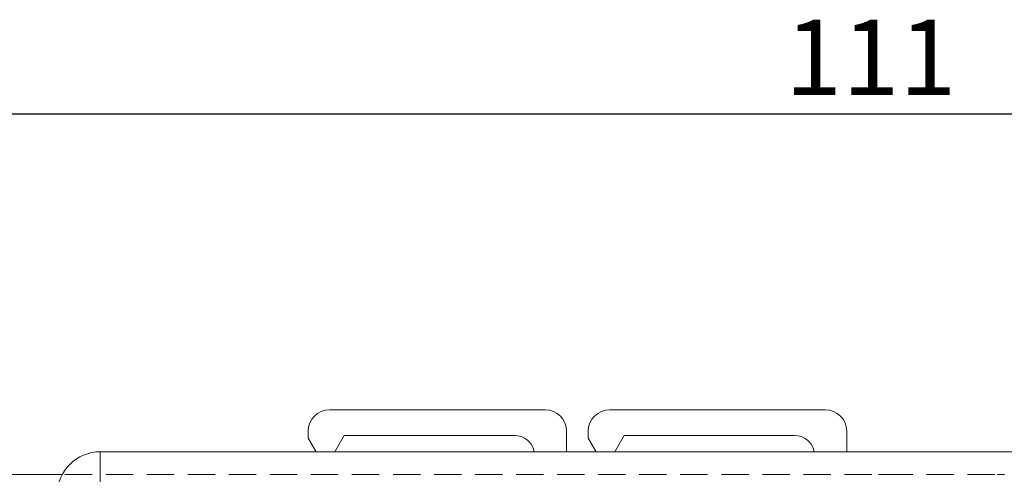
# Model space of a CAD drawing. Units: millimetres. Extents: x 114 to 355, y 118 to 232.
# Drawn here: x 170 to 216, y 211 to 232 of the extents above; entities that cross this region are included whole.
import ezdxf

# ---------------------------------------------------------------- set-up
doc = ezdxf.new("R2010")
doc.units = ezdxf.units.MM
doc.linetypes.add('HIDDEN', pattern=[1.905, 1.27, -0.635])
doc.layers.add('CAD図', color=179, linetype='Continuous')
doc.styles.add('SLDTEXTSTYLE1', font='TXT', dxfattribs={"width": 0.75, "bigfont": 'bigfont'})
doc.dimstyles.new('SLDDIMSTYLE0', dxfattribs={"dimtxt": 3.5, "dimasz": 3.302, "dimexe": 0, "dimexo": 0.0625, "dimgap": 0.875, "dimtad": 1, "dimdec": 1, "dimrnd": 1e-09, "dimzin": 12, "dimdsep": 46, "dimtxsty": 'SLDTEXTSTYLE1', "dimsah": 1, "dimcen": 0.09, "dimadec": 0, "dimazin": 3, "dimtfac": 1, "dimtdec": 1, "dimtofl": 0, "dimtmove": 0, "dimatfit": 3, "dimfxl": 1, "dimfrac": 2, "dimtolj": 1, "dimtzin": 12, "dimarcsym": 0})

# ---------------------------------------------------------------- blocks, each defined once
blk = doc.blocks.new('_D')
at = {"layer": 'CAD図', "color": 0, "lineweight": -2}
for p, q in [((153.651, 198.551), (153.651, 227.49)), ((156.953, 227.49), (261.349, 227.49)), ((264.651, 198.551), (264.651, 227.49))]:
    blk.add_line(p, q, dxfattribs=at)
at = {"layer": 'CAD図', "color": 0}
for points in [[(156.953, 228.041), (156.953, 226.94), (153.651, 227.49)], [(261.349, 228.041), (261.349, 226.94), (264.651, 227.49)]]:
    blk.add_solid(points, dxfattribs=at)
at = {"layer": 'CAD図', "color": 0, "insert": (209.865, 231.865), "char_height": 3.5, "attachment_point": 2, "style": 'SLDTEXTSTYLE1'}
blk.add_mtext('\\A1;{\\fMS PGothic|b0|i0|c128|p50;111}', dxfattribs=at)

msp = doc.modelspace()

# ---------------------------------------------------------------- linework, layer by layer
at = {"layer": 'CAD図', "color": 7, "linetype": 'Continuous', "lineweight": 15}
for p, q in [((184.751, 213.738), (194.751, 213.738)), ((197.751, 213.738), (207.751, 213.738)), ((183.751, 212.738), (183.751, 212.424)), ((185.417, 212.538), (184.984, 211.788)), ((185.417, 212.538), (193.323, 212.538)), ((195.751, 212.738), (195.751, 211.788)), ((196.751, 212.738), (196.751, 212.424)), ((198.417, 212.538), (197.984, 211.788)), ((198.417, 212.538), (206.323, 212.538)), ((208.751, 212.738), (208.751, 211.788)), ((183.751, 212.424), (184.118, 211.788)), ((196.751, 212.424), (197.118, 211.788)), ((174.101, 211.788), (174.101, 209.788)), ((174.101, 211.788), (252.701, 211.788)), ((163.651, 210.738), (172.341, 210.738))]:
    msp.add_line(p, q, dxfattribs=at)
at = {"layer": 'CAD図', "color": 40, "linetype": 'HIDDEN', "lineweight": 0}
for p, q in [((172.451, 210.738), (210.221, 210.738)), ((210.221, 210.738), (210.551, 210.738)), ((210.551, 210.738), (215.751, 210.738)), ((216.08, 210.738), (215.751, 210.738))]:
    msp.add_line(p, q, dxfattribs=at)
at = {"layer": 'CAD図', "color": 7, "linetype": 'Continuous', "lineweight": 15}
for centre, radius, start, end in [((184.751, 212.738), 1, 90, 180), ((194.751, 212.738), 1, 0, 90), ((197.751, 212.738), 1, 90, 180), ((207.751, 212.738), 1, 0, 90), ((193.351, 211.638), 0.9, 9.5941, 91.798), ((206.351, 211.638), 0.9, 9.5941, 91.798), ((174.101, 209.788), 2, 90, 180)]:
    msp.add_arc(centre, radius, start, end, dxfattribs=at)

# ---------------------------------------------------------------- dimensions: what is measured, and where the dimension line sits
at = {"layer": 'CAD図', "color": 3}
dim = msp.add_linear_dim(base=(264.651, 227.49), p1=(153.651, 198.488), p2=(264.651, 198.488), text='{\\fMS PGothic|b0|i0|c128|p50;<>}', dimstyle='SLDDIMSTYLE0', dxfattribs=at)
dim.commit()
dim.dimension.update_dxf_attribs({"geometry": '_D', "text_midpoint": (209.865, 227.49), "dimtype": 160})

doc.saveas('drawing.dxf')
